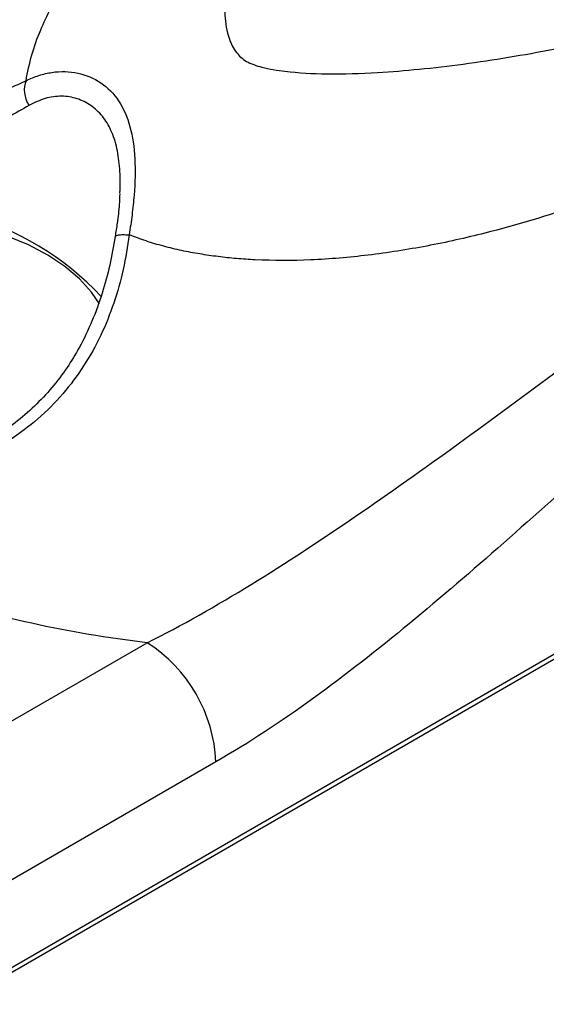
# Model space of a CAD drawing. Extents: x 10 to 410, y 10 to 287.
# Drawn here: x 82 to 93, y 46 to 67 of the extents above; entities that cross this region are included whole.
import ezdxf

# ---------------------------------------------------------------- set-up
doc = ezdxf.new("R2010")
doc.units = 0
doc.linetypes.add('SLD-SOLID', pattern=[0])
doc.layers.get('0').update_dxf_attribs({"linetype": 'CONTINUOUS'})

msp = doc.modelspace()

# ---------------------------------------------------------------- linework, layer by layer
at = {"color": 7, "linetype": 'SLD-SOLID'}
for p, q in [((80.366, 46.495), (99.458, 57.517)), ((80.429, 46.633), (99.52, 57.654)), ((79.265, 51.023), (84.3, 53.93)), ((85.714, 51.48), (80.429, 48.429))]:
    msp.add_line(p, q, dxfattribs=at)
at = {"color": 8, "linetype": 'SLD-SOLID', "flags": 128}
msp.add_lwpolyline([(83.318, 60.899), (83.155, 61.139), (82.908, 61.413), (82.607, 61.669), (82.257, 61.902), (81.861, 62.11), (81.425, 62.289), (80.956, 62.438), (80.46, 62.554), (79.944, 62.636), (79.415, 62.682), (78.88, 62.691), (78.347, 62.665), (77.823, 62.602), (77.315, 62.505), (76.831, 62.373), (76.376, 62.21), (75.959, 62.017)], dxfattribs=at)
at = {"color": 8, "linetype": 'SLD-SOLID'}
msp.add_arc((79.07, 57.066), 5.851, 42.9127, 107.0643, dxfattribs=at)
at = {"color": 7, "linetype": 'SLD-SOLID'}
msp.add_arc((82.644, 51.341), 3.074, 2.6055, 57.3945, dxfattribs=at)
for points, knots in [([(105.574, 71.693), (105.641, 71.752), (105.776, 71.87), (106.376, 72.418), (107.296, 73.366), (108.182, 74.526), (108.769, 75.466), (109.13, 76.164), (109.402, 76.838), (109.571, 77.486), (109.628, 78.069), (109.565, 78.504), (109.441, 78.784), (109.325, 78.941), (109.145, 79.086), (108.816, 79.199), (108.256, 79.289), (107.453, 79.329), (106.442, 79.296), (105.321, 79.198), (104.155, 79.043), (102.95, 78.836), (100.501, 78.329), (97.702, 77.526), (94.79, 76.355), (92.788, 75.336), (91.025, 74.181), (89.504, 72.919), (88.203, 71.575), (87.32, 70.416), (86.735, 69.478), (86.375, 68.781), (86.105, 68.108), (85.934, 67.459), (85.876, 66.874), (85.946, 66.409), (86.101, 66.086), (86.321, 65.873), (86.69, 65.746), (87.249, 65.657), (88.053, 65.616), (88.977, 65.646), (89.914, 65.722), (90.813, 65.828), (91.735, 65.967), (92.673, 66.135), (93.62, 66.33), (94.57, 66.549), (95.507, 66.789), (96.426, 67.047), (97.327, 67.326), (98.223, 67.626), (98.807, 67.845), (99.106, 67.956)], [0, 0, 0, 0, 0.005738, 0.011518, 0.052569, 0.093863, 0.114267, 0.133678, 0.152944, 0.170434, 0.186804, 0.200253, 0.205681, 0.210223, 0.214043, 0.219973, 0.227687, 0.241169, 0.257542, 0.275037, 0.294274, 0.313553, 0.33396, 0.416165, 0.459001, 0.500022, 0.540934, 0.583681, 0.624615, 0.665792, 0.686263, 0.705547, 0.7248, 0.742331, 0.758794, 0.772287, 0.779991, 0.785911, 0.791836, 0.799564, 0.813012, 0.829415, 0.842862, 0.857337, 0.872383, 0.887533, 0.903373, 0.919462, 0.935466, 0.951431, 0.967377, 0.983328, 1, 1, 1, 1]), ([(87.497, 72.49), (87.374, 72.406), (86.501, 71.81), (84.972, 70.594), (82.926, 68.848), (80.987, 67.055), (79.084, 65.224), (77.834, 64.015), (77.209, 63.411)], [0, 0, 0, 0, 0.033711, 0.239314, 0.429395, 0.619568, 0.809816, 1, 1, 1, 1]), ([(86.929, 72.083), (86.647, 71.873), (85.951, 71.356), (84.824, 70.466), (83.507, 69.39), (82.075, 68.176), (80.466, 66.774), (78.859, 65.339), (77.454, 64.096), (76.371, 63.174), (75.501, 62.463), (74.722, 61.86), (73.989, 61.324), (73.283, 60.847), (72.752, 60.511), (72.466, 60.352), (72.413, 60.323)], [0, 0, 0, 0, 0.057038, 0.140366, 0.229565, 0.326718, 0.435464, 0.563213, 0.661851, 0.728931, 0.788423, 0.842318, 0.889993, 0.939789, 0.988862, 1, 1, 1, 1]), ([(100.448, 66.389), (100.33, 66.321), (100.091, 66.185), (99.541, 65.874), (98.699, 65.408), (97.508, 64.781), (96.31, 64.199), (94.862, 63.555), (93.253, 62.93), (91.513, 62.402), (90.06, 62.078), (88.862, 61.889), (87.679, 61.787), (86.77, 61.786), (86.138, 61.828), (85.757, 61.868), (85.38, 61.923), (85.005, 61.993), (84.636, 62.083), (84.273, 62.189), (84.045, 62.275), (83.93, 62.319)], [0, 0, 0, 0, 0.025331, 0.051428, 0.11701, 0.202338, 0.295331, 0.354577, 0.480968, 0.59285, 0.660055, 0.72615, 0.789734, 0.850931, 0.871598, 0.892378, 0.913302, 0.93445, 0.955994, 0.977894, 1, 1, 1, 1]), ([(81.81, 65.488), (81.895, 65.53), (81.985, 65.567), (82.163, 65.624), (82.253, 65.645), (82.522, 65.685), (82.705, 65.681), (83.044, 65.608), (83.203, 65.542), (83.491, 65.346), (83.613, 65.222), (83.813, 64.92), (83.892, 64.74), (84.001, 64.343), (84.033, 64.123), (84.059, 63.644), (84.052, 63.393), (84.02, 63), (84.006, 62.865), (83.972, 62.594), (83.952, 62.455), (83.93, 62.319)], [0, 0, 0, 0, 0.0625, 0.0625, 0.125, 0.125, 0.25, 0.25, 0.375, 0.375, 0.5, 0.5, 0.625, 0.625, 0.75, 0.75, 0.875, 0.875, 0.9375, 0.9375, 1, 1, 1, 1]), ([(77.209, 63.411), (77.642, 63.626), (78.077, 63.825), (78.724, 64.113), (78.94, 64.207), (79.357, 64.39), (79.56, 64.478), (79.956, 64.651), (80.149, 64.736), (80.521, 64.901), (80.698, 64.98), (81.21, 65.212), (81.521, 65.356), (81.81, 65.488)], [0, 0, 0, 0, 0.25, 0.25, 0.375, 0.375, 0.5, 0.5, 0.625, 0.625, 0.75, 0.75, 1, 1, 1, 1]), ([(81.81, 65.488), (81.779, 65.417), (81.767, 65.33), (81.788, 65.151), (81.82, 65.059), (81.868, 64.978)], [0, 0, 0, 0, 0.5, 0.5, 1, 1, 1, 1]), ([(84.3, 53.93), (85.011, 54.285), (85.723, 54.69), (87.15, 55.566), (87.865, 56.038), (89.285, 57.01), (89.992, 57.512), (91.396, 58.529), (92.093, 59.044), (94.172, 60.586), (95.539, 61.611), (97.579, 63.094), (98.258, 63.58), (99.613, 64.526), (100.287, 64.985), (100.957, 65.426)], [0, 0, 0, 0, 0.125, 0.125, 0.25, 0.25, 0.375, 0.375, 0.5, 0.5, 0.75, 0.75, 0.875, 0.875, 1, 1, 1, 1]), ([(81.868, 64.978), (81.597, 64.821), (81.305, 64.655), (80.668, 64.309), (80.319, 64.129), (79.765, 63.852), (79.575, 63.759), (79.183, 63.568), (78.98, 63.47), (78.368, 63.175), (77.954, 62.974), (77.537, 62.759)], [0, 0, 0, 0, 0.25, 0.25, 0.5, 0.5, 0.625, 0.625, 0.75, 0.75, 1, 1, 1, 1]), ([(101.376, 64.081), (100.051, 63.149), (98.741, 62.129), (96.141, 59.977), (94.851, 58.844), (92.919, 57.126), (92.275, 56.551), (90.985, 55.417), (90.339, 54.858), (88.387, 53.247), (87.069, 52.263), (85.714, 51.48)], [0, 0, 0, 0, 0.25, 0.25, 0.5, 0.5, 0.625, 0.625, 0.75, 0.75, 1, 1, 1, 1]), ([(83.737, 63.162), (83.734, 63.088), (83.725, 62.893), (83.691, 62.597), (83.656, 62.374), (83.642, 62.282)], [0, 0, 0, 0, 0.2633921, 0.6965137, 1, 1, 1, 1]), ([(83.643, 62.283), (83.608, 62.086), (83.54, 61.693), (83.381, 61.109), (83.175, 60.544), (82.931, 60.031), (82.655, 59.577), (82.346, 59.171), (81.989, 58.79), (81.592, 58.444), (81.16, 58.147), (80.86, 57.964), (80.699, 57.894), (80.699, 57.894)], [0, 0, 0, 0, 0.108196, 0.215438, 0.328093, 0.436002, 0.525644, 0.620083, 0.715829, 0.811673, 0.906528, 0.999679, 1, 1, 1, 1]), ([(83.93, 62.319), (83.87, 61.836), (83.766, 61.367), (83.537, 60.69), (83.448, 60.469), (83.243, 60.037), (83.125, 59.824), (82.733, 59.218), (82.422, 58.855), (81.685, 58.215), (81.275, 57.951), (80.824, 57.744)], [0, 0, 0, 0, 0.25, 0.25, 0.375, 0.375, 0.5, 0.5, 0.75, 0.75, 1, 1, 1, 1]), ([(84.3, 53.93), (83.49, 54.026), (82.699, 54.158), (81.16, 54.503), (80.405, 54.718), (78.996, 55.215), (78.336, 55.497), (77.107, 56.133), (76.534, 56.489), (76.031, 56.868)], [0, 0, 0, 0, 0.25, 0.25, 0.5, 0.5, 0.75, 0.75, 1, 1, 1, 1])]:
    msp.add_open_spline(points, degree=3, knots=knots, dxfattribs=at)
at = {"color": 8, "linetype": 'SLD-SOLID'}
for points, knots in [([(81.81, 65.488), (81.844, 65.664), (81.912, 66.014), (82.151, 66.661), (82.537, 67.417), (83.118, 68.27), (83.782, 69.093), (84.663, 70.042), (85.728, 71.063), (86.612, 71.785), (87.025, 72.122)], [0, 0, 0, 0, 0.074387, 0.147005, 0.273904, 0.397888, 0.520616, 0.641997, 0.832987, 1, 1, 1, 1]), ([(83.739, 63.178), (83.74, 63.194), (83.753, 63.369), (83.742, 63.685), (83.688, 64.109), (83.568, 64.474), (83.386, 64.772), (83.148, 64.992), (82.861, 65.134), (82.541, 65.183), (82.199, 65.141), (81.98, 65.033), (81.868, 64.978)], [0, 0, 0, 0, 0.01051, 0.114234, 0.221162, 0.332221, 0.439632, 0.550661, 0.659556, 0.771956, 0.884206, 1, 1, 1, 1]), ([(83.649, 62.282), (83.649, 62.287), (83.65, 62.302), (83.703, 62.317), (83.797, 62.325), (83.886, 62.321), (83.93, 62.319)], [0, 0, 0, 0, 0.163458, 0.442306, 0.721153, 1, 1, 1, 1])]:
    msp.add_open_spline(points, degree=3, knots=knots, dxfattribs=at)

doc.saveas('drawing.dxf')
